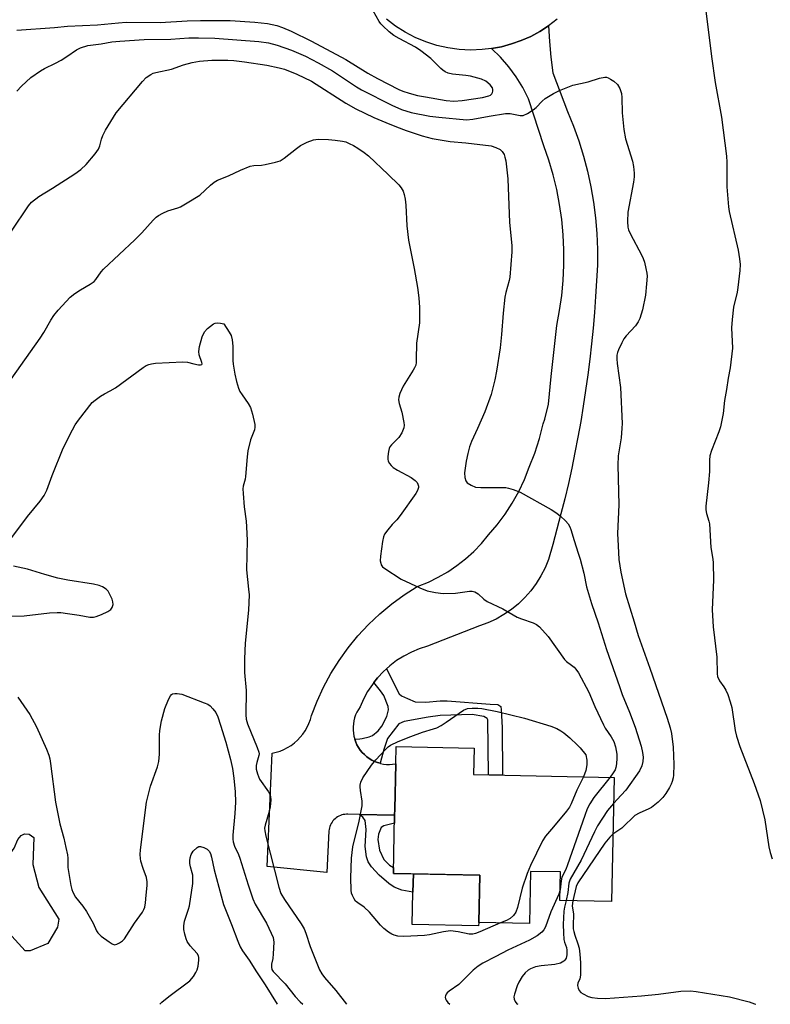
# Model space of a CAD drawing. Units: inches. Extents: x 1261768 to 1267768, y 561450 to 565451.
# Drawn here: x 1263494 to 1263721, y 561451 to 561748 of the extents above; entities that cross this region are included whole.
import ezdxf

# ---------------------------------------------------------------- set-up
doc = ezdxf.new("R2010")
doc.units = ezdxf.units.IN
doc.header["$MEASUREMENT"] = 0
for name, color, linetype in [('BLDG-Footprint', 5, 'Continuous'), ('CULTRL-Pad', 6, 'Continuous'), ('TRANS-Non Street Sidewalk', 7, 'Continuous'), ('TRANS-Road', 130, 'Continuous'), ('Undefined', 1, 'Continuous')]:
    doc.layers.add(name, color=color, linetype=linetype)

msp = doc.modelspace()

# ---------------------------------------------------------------- linework, layer by layer
at = {"layer": 'BLDG-Footprint', "elevation": 490.09}
msp.add_lwpolyline([(1263673.36, 561519.22), (1263672.58, 561481.72), (1263657, 561482.04), (1263657.18, 561490.64), (1263648.07, 561490.83), (1263647.75, 561475.06), (1263632.44, 561475.38), (1263632.74, 561489.64), (1263606.69, 561490.17), (1263607.05, 561507.85), (1263607.09, 561509.59), (1263607.37, 561523.3), (1263607.48, 561528.52), (1263631.05, 561528.03), (1263630.89, 561520.1)], close=True, dxfattribs=at)
at = {"layer": 'CULTRL-Pad'}
for points in [[(1263498.08, 561501.03), (1263497.78, 561492.94), (1263499.62, 561486), (1263505.66, 561476.35), (1263505.26, 561473.98), (1263502.32, 561469.07), (1263497.01, 561466.79), (1263495.46, 561466.8), (1263490.44, 561472.37), (1263479.6, 561478.87), (1263480.7, 561494.82), (1263485.78, 561494.12), (1263486.84, 561494.13), (1263488.94, 561494.78), (1263490.91, 561496.09), (1263492.09, 561497.85), (1263493.28, 561500.48), (1263494.2, 561501.62), (1263495.26, 561502.15), (1263496.7, 561502.02)], [(1263632.44, 561475.38), (1263632.43, 561474.36), (1263612.39, 561474.77), (1263612.59, 561484.51), (1263612.7, 561490.05), (1263632.74, 561489.64)]]:
    msp.add_lwpolyline(points, close=True, dxfattribs=at)
at = {"layer": 'TRANS-Non Street Sidewalk'}
for points in [[(1263602.67, 561523.46), (1263601.87, 561523.7), (1263601, 561524.04), (1263600.16, 561524.45), (1263599.36, 561524.93), (1263598.61, 561525.47), (1263597.91, 561526.08), (1263597.26, 561526.75), (1263596.67, 561527.47), (1263596.14, 561528.23), (1263595.68, 561529.04), (1263595.29, 561529.89), (1263594.98, 561530.77), (1263594.98, 561530.78), (1263596.56, 561530.82), (1263597.28, 561530.95), (1263599.39, 561531.47), (1263600.38, 561531.91), (1263602.09, 561533.32), (1263603.19, 561534.65), (1263604.72, 561537.63), (1263605.16, 561539.62), (1263605.05, 561540.59), (1263603.79, 561543.91), (1263602.81, 561545.4), (1263600.81, 561547.9), (1263601.91, 561549.3), (1263603.67, 561551.18), (1263604.56, 561551.98), (1263608.47, 561544.47), (1263609.13, 561543.82), (1263610.98, 561543.03), (1263613.28, 561542.04), (1263616.48, 561541.91), (1263620.76, 561542.35), (1263622.89, 561542.37), (1263635.86, 561541.31), (1263638.23, 561541.18), (1263639.15, 561540.66), (1263639.28, 561539.6), (1263639.58, 561534.24), (1263639.64, 561519.92), (1263635.39, 561520.01), (1263635.2, 561536.58), (1263635.01, 561537.05), (1263634.02, 561537.63), (1263630.46, 561538.16), (1263620.85, 561537.89), (1263617.17, 561537.43), (1263609.96, 561536.08), (1263608.34, 561535.42), (1263604.89, 561530.95), (1263603.74, 561527.62)], [(1263607.05, 561507.85), (1263607, 561505.39), (1263603.83, 561504.62), (1263603.01, 561504.07), (1263602.19, 561502.05), (1263602.02, 561500.45), (1263602.52, 561497.24), (1263603.83, 561494.41), (1263605.48, 561492.7), (1263606.73, 561492), (1263606.69, 561490.17), (1263612.7, 561490.05), (1263612.59, 561484.51), (1263610.35, 561484.97), (1263609.18, 561485.18), (1263606.93, 561486.09), (1263605.29, 561487.12), (1263602.39, 561489.64), (1263600.02, 561492.17), (1263599.09, 561493.69), (1263598.55, 561495.23), (1263598.17, 561498.36), (1263598.44, 561503.5), (1263598.13, 561506.16), (1263597.45, 561507.19), (1263596.41, 561508.03)]]:
    msp.add_lwpolyline(points, close=True, dxfattribs=at)
at = {"layer": 'TRANS-Road'}
msp.add_lwpolyline([(1263656.19, 561748.26), (1263653.5, 561746.21), (1263650.89, 561744.52), (1263648.15, 561743.05), (1263645.31, 561741.79), (1263642.38, 561740.75), (1263639.37, 561739.94), (1263636.32, 561739.36), (1263633.46, 561739.04), (1263630.01, 561738.92), (1263626.55, 561739.1), (1263623.13, 561739.57), (1263619.76, 561740.33), (1263616.47, 561741.38), (1263613.28, 561742.71), (1263610.21, 561744.3), (1263607.3, 561746.15), (1263604.55, 561748.25)], dxfattribs=at)
msp.add_lwpolyline([(1263604.56, 561551.98), (1263603.67, 561551.18), (1263601.91, 561549.3), (1263600.81, 561547.9), (1263600.32, 561547.27), (1263598.9, 561545.12), (1263597.67, 561542.85), (1263596.64, 561540.49), (1263596.12, 561539.72), (1263595.66, 561538.91), (1263595.28, 561538.06), (1263594.97, 561537.18), (1263594.73, 561536.28), (1263594.58, 561535.37), (1263594.5, 561534.44), (1263594.5, 561533.51), (1263594.58, 561532.58), (1263594.74, 561531.67), (1263594.98, 561530.78), (1263594.98, 561530.77), (1263595.29, 561529.89), (1263595.68, 561529.04), (1263596.14, 561528.23), (1263596.67, 561527.47), (1263597.26, 561526.75), (1263597.91, 561526.08), (1263598.61, 561525.47), (1263599.36, 561524.93), (1263600.16, 561524.45), (1263601, 561524.04), (1263601.87, 561523.7), (1263602.67, 561523.46), (1263602.76, 561523.44), (1263603.67, 561523.25), (1263604.6, 561523.15), (1263605.52, 561523.12), (1263606.45, 561523.17), (1263607.37, 561523.3), (1263607.09, 561509.59), (1263607.05, 561507.85), (1263596.41, 561508.03), (1263592.96, 561508.09), (1263592.49, 561508.09), (1263592.02, 561508.05), (1263591.55, 561507.97), (1263591.1, 561507.86), (1263590.66, 561507.7), (1263590.23, 561507.51), (1263589.82, 561507.28), (1263589.43, 561507.01), (1263589.06, 561506.72), (1263588.72, 561506.39), (1263588.41, 561506.04), (1263588.14, 561505.66), (1263587.89, 561505.26), (1263587.68, 561504.84), (1263587.5, 561504.41), (1263587.37, 561503.96), (1263587.27, 561503.5), (1263587.21, 561503.03), (1263586.58, 561490.46), (1263568.52, 561492.33), (1263570.08, 561526.52), (1263571.29, 561526.8), (1263572.47, 561527.17), (1263573.62, 561527.65), (1263574.72, 561528.21), (1263575.78, 561528.87), (1263576.77, 561529.61), (1263577.7, 561530.43), (1263578.56, 561531.32), (1263579.34, 561532.29), (1263580.04, 561533.31), (1263580.65, 561534.39), (1263581.18, 561535.52), (1263581.6, 561536.68), (1263581.93, 561537.88), (1263583.61, 561542.24), (1263585.57, 561546.49), (1263587.8, 561550.6), (1263590.28, 561554.57), (1263593.01, 561558.36), (1263595.98, 561561.98), (1263599.17, 561565.4), (1263602.56, 561568.61), (1263606.17, 561571.6), (1263609.95, 561574.35), (1263613.9, 561576.85), (1263614.17, 561577), (1263617.25, 561578.23), (1263620.24, 561579.69), (1263623.12, 561581.35), (1263625.87, 561583.21), (1263628.48, 561585.26), (1263630.94, 561587.49), (1263633.24, 561589.89), (1263635.36, 561592.45), (1263637.98, 561595.49), (1263640.39, 561598.69), (1263642.58, 561602.05), (1263644.54, 561605.54), (1263646.26, 561609.17), (1263647.72, 561612.9), (1263649.44, 561617.17), (1263650.85, 561621.55), (1263651.96, 561626.01), (1263652.38, 561627.42), (1263653.5, 561631.94), (1263654.38, 561640.33), (1263656.01, 561655.71), (1263656.88, 561660.22), (1263657.54, 561664.77), (1263657.98, 561669.35), (1263658.2, 561673.94), (1263658.2, 561678.54), (1263657.98, 561683.12), (1263657.54, 561687.7), (1263656.88, 561692.25), (1263656.01, 561696.76), (1263654.92, 561701.23), (1263653.62, 561705.64), (1263652.11, 561709.98), (1263647.48, 561724.23), (1263645.78, 561727.61), (1263643.8, 561730.84), (1263641.55, 561733.89), (1263639.05, 561736.74), (1263636.32, 561739.36), (1263639.37, 561739.94), (1263642.38, 561740.75), (1263645.31, 561741.79), (1263648.15, 561743.05), (1263650.89, 561744.52), (1263653.5, 561746.21), (1263653.82, 561741.48), (1263654.26, 561736.75), (1263654.81, 561732.04), (1263659.25, 561720.34), (1263661.06, 561715.93), (1263662.67, 561711.45), (1263664.09, 561706.9), (1263665.3, 561702.29), (1263666.32, 561697.63), (1263667.12, 561692.94), (1263667.73, 561688.21), (1263668.12, 561683.47), (1263668.31, 561678.7), (1263668.29, 561673.94), (1263668.06, 561669.18), (1263667.77, 561664.43), (1263667.42, 561659.69), (1263667.01, 561654.95), (1263666.54, 561650.22), (1263666, 561645.5), (1263665.41, 561640.78), (1263664.75, 561636.07), (1263664.03, 561631.37), (1263663.25, 561626.68), (1263662.41, 561622), (1263661.51, 561617.33), (1263660.54, 561612.67), (1263659.52, 561608.03), (1263658.44, 561603.4), (1263657.3, 561598.78), (1263656.09, 561594.18), (1263654.83, 561589.6), (1263653.51, 561585.03), (1263652.48, 561582.51), (1263651.24, 561580.09), (1263649.81, 561577.77), (1263648.18, 561575.58), (1263646.38, 561573.54), (1263644.42, 561571.65), (1263642.31, 561569.93), (1263640.06, 561568.39), (1263637.7, 561567.04), (1263635.23, 561565.9), (1263632.67, 561564.96), (1263616.93, 561558.84), (1263614.48, 561558.05), (1263612.1, 561557.05), (1263609.81, 561555.86), (1263607.63, 561554.48), (1263605.58, 561552.91)], close=True, dxfattribs=at)
at = {"layer": 'Undefined'}
for points, elevation in [([(1263492.91, 561726.53), (1263494.33, 561728.05), (1263497.18, 561730.67), (1263500.06, 561732.61), (1263501.31, 561733.34), (1263504.61, 561734.95), (1263506.34, 561735.9), (1263508.03, 561736.94), (1263510.93, 561738.96), (1263512.21, 561739.64), (1263514.39, 561740.31), (1263518.45, 561740.81), (1263521.67, 561741.38), (1263524.03, 561741.63), (1263531.43, 561742.12), (1263539.42, 561742.21), (1263544.88, 561742.6), (1263547.83, 561742.66), (1263552.77, 561742.54), (1263566.06, 561741.54), (1263568.91, 561741.08), (1263571.52, 561740.39), (1263575.86, 561738.84), (1263580.08, 561737.06), (1263583.99, 561735.03), (1263588.3, 561732.62), (1263595.5, 561727.82), (1263597.09, 561726.86), (1263606.16, 561722.25), (1263609.15, 561720.94), (1263612.01, 561720.07), (1263617.73, 561718.92), (1263620.39, 561718.6), (1263628.71, 561717.89), (1263630.69, 561718.05), (1263635.58, 561719), (1263640.53, 561719.76), (1263641.94, 561719.74), (1263645.02, 561719.12), (1263645.83, 561719.18), (1263647.15, 561719.74), (1263648.92, 561720.82), (1263649.8, 561721.6), (1263651.63, 561723.53), (1263652.54, 561724.27), (1263655.07, 561725.76), (1263656.89, 561726.69), (1263660.92, 561728.3), (1263665.52, 561729.34), (1263668.89, 561730.46), (1263670.5, 561730.74), (1263671.01, 561730.71), (1263671.54, 561730.54), (1263672.3, 561730.14), (1263673.28, 561729.48), (1263674.37, 561728.52), (1263675.05, 561727.34), (1263675.59, 561725.76), (1263675.71, 561724.62), (1263675.81, 561719.98), (1263676.27, 561714.88), (1263676.83, 561712.15), (1263678.92, 561705.4), (1263679.23, 561703.71), (1263679.44, 561701.72), (1263679.42, 561700.64), (1263679.21, 561699.06), (1263677.5, 561689.97), (1263677.38, 561687.13), (1263677.47, 561685.45), (1263677.69, 561684.62), (1263678.3, 561683.28), (1263681.67, 561677.03), (1263682.16, 561675.97), (1263682.5, 561674.88), (1263682.95, 561672.91), (1263683.21, 561671.5), (1263683.29, 561670.65), (1263683.15, 561668.33), (1263682.79, 561664.84), (1263681.88, 561660.44), (1263681.11, 561657.8), (1263680.63, 561656.79), (1263679.8, 561655.59), (1263677.02, 561652.62), (1263676.32, 561651.71), (1263675.63, 561650.45), (1263674.63, 561648.35), (1263674.34, 561647.55), (1263674.2, 561646.74), (1263674.18, 561645.65), (1263674.28, 561644.25), (1263675.3, 561636.95), (1263675.76, 561626.14), (1263675.72, 561624.68), (1263675.44, 561621.79), (1263674.6, 561616.39), (1263674.44, 561613.48), (1263674.76, 561601.54), (1263674.42, 561592.84), (1263674.53, 561589.15), (1263674.81, 561585.02), (1263675.37, 561581.19), (1263676.82, 561574.7), (1263679.45, 561566.24), (1263680.63, 561562.05), (1263684.17, 561552.22), (1263689.4, 561537.12), (1263690.3, 561534.14), (1263690.65, 561532.46), (1263691.15, 561528.35), (1263691.42, 561523.11), (1263691.32, 561519.87), (1263691.2, 561519.03), (1263690.92, 561517.98), (1263690.62, 561517.2), (1263690.05, 561516.15), (1263688.96, 561514.35), (1263688.1, 561513.13), (1263686.65, 561511.74), (1263684.63, 561510.13), (1263683.87, 561509.72), (1263680.91, 561508.41), (1263679.63, 561507.68), (1263678.76, 561506.93), (1263676.72, 561504.84), (1263675.63, 561503.83), (1263673, 561502.02)], 484), ([(1263491.3, 561684.19), (1263496.45, 561691.88), (1263497.41, 561692.93), (1263499.55, 561694.71), (1263503.74, 561697.22), (1263510.42, 561701.52), (1263512.29, 561702.88), (1263513.91, 561704.36), (1263516.55, 561707.57), (1263517.57, 561709.02), (1263517.98, 561710.01), (1263518.46, 561712.05), (1263518.87, 561713.16), (1263519.72, 561714.7), (1263522.98, 561719.99), (1263530.86, 561729.43), (1263532.04, 561730.63), (1263533.4, 561731.58), (1263534.14, 561731.93), (1263534.92, 561732.17), (1263539.67, 561733.15), (1263543.3, 561734.48), (1263545.87, 561735.19), (1263548.12, 561735.58), (1263551.81, 561735.82), (1263556.62, 561735.83), (1263558.47, 561735.72), (1263561.74, 561735.36), (1263568.42, 561734.33), (1263572.14, 561733.59), (1263573.83, 561733.11), (1263577.51, 561731.61), (1263581.96, 561729.54), (1263592.34, 561722.86), (1263595.29, 561721.16), (1263600.81, 561718.53), (1263604.35, 561717.01), (1263607.6, 561715.71), (1263610.55, 561714.62), (1263615.34, 561713.01), (1263618.35, 561712.2), (1263623.78, 561711.29), (1263628.52, 561710.94), (1263636.23, 561709.97), (1263637.6, 561709.51), (1263638.88, 561708.87), (1263639.5, 561708.32), (1263640.09, 561707.37), (1263640.36, 561706.58), (1263640.6, 561705.48), (1263641.2, 561699.98), (1263641.72, 561686.78), (1263642.49, 561679.88), (1263642.43, 561677.98), (1263641.85, 561670.36), (1263641.67, 561669.28), (1263640.64, 561665.68), (1263640.35, 561664.26), (1263639.8, 561659.42), (1263639.32, 561652.99), (1263638.88, 561648.97), (1263637.8, 561641.92), (1263637.33, 561639.31), (1263636.17, 561634.92), (1263634.27, 561629.68), (1263632.12, 561624.57), (1263630.28, 561620.69), (1263629.66, 561619.07), (1263629.13, 561617.04), (1263628.67, 561614.71), (1263628.19, 561611.22), (1263628.21, 561609.78), (1263628.53, 561608.83), (1263628.97, 561608.23), (1263630.13, 561607.46), (1263631.45, 561606.93), (1263633.08, 561606.77), (1263639.17, 561606.79), (1263640.62, 561606.73), (1263641.46, 561606.58), (1263642.83, 561606.2), (1263644.96, 561605.4), (1263654.33, 561600.1), (1263656.04, 561599.01), (1263657.19, 561598.13), (1263658.7, 561596.69), (1263659.48, 561595.79), (1263659.99, 561594.92), (1263660.29, 561594.12), (1263661.24, 561590.78), (1263662.52, 561586.97), (1263663.06, 561585.13), (1263664.22, 561580.88), (1263665.02, 561576.76), (1263666.54, 561571.69), (1263668.53, 561565.9), (1263671.02, 561557.88), (1263674.93, 561546.62), (1263675.82, 561544.23), (1263677.97, 561538.94), (1263679.67, 561534.38), (1263681.47, 561528.67), (1263681.96, 561526.69), (1263682.09, 561525.34), (1263682.04, 561524), (1263681.68, 561522.71), (1263681, 561521.22), (1263676.9, 561515.39), (1263675.52, 561513.81), (1263673.2, 561511.34)], 486), ([(1263490.82, 561590.87), (1263496.15, 561598), (1263500, 561602.68), (1263501.17, 561604.38), (1263501.95, 561605.96), (1263503.63, 561610.41), (1263506.97, 561618.71), (1263509.73, 561624.2), (1263510.58, 561625.72), (1263511.53, 561627.15), (1263515.73, 561632.41), (1263516.56, 561633.2), (1263518.18, 561634.35), (1263519.39, 561635.09), (1263521.08, 561635.95), (1263522.73, 561636.92), (1263531.05, 561642.98), (1263532.03, 561643.59), (1263532.81, 561643.93), (1263533.62, 561644.16), (1263534.77, 561644.33), (1263543.09, 561644.75), (1263544.49, 561644.61), (1263546.4, 561644.1), (1263547.76, 561643.83), (1263548.46, 561643.81), (1263548.77, 561643.94), (1263548.87, 561644.14), (1263548.86, 561644.55), (1263548.05, 561646.89), (1263547.91, 561647.9), (1263548.12, 561649.36), (1263548.87, 561652.28), (1263549.6, 561653.76), (1263550.49, 561654.82), (1263552.33, 561656.2), (1263552.84, 561656.44), (1263553.48, 561656.54), (1263554.5, 561656.44), (1263555.45, 561656.22), (1263557.12, 561653.75), (1263557.64, 561652.71), (1263557.95, 561651.37), (1263558.18, 561649.43), (1263558.18, 561645.15), (1263558.24, 561644), (1263558.76, 561641.05), (1263559.29, 561638.75), (1263559.88, 561636.8), (1263560.33, 561635.77), (1263560.95, 561634.8), (1263562.84, 561632.2), (1263563.52, 561630.93), (1263564.15, 561628.98), (1263564.83, 561625.78), (1263564.85, 561624.96), (1263564.72, 561624.23), (1263563.48, 561621.15), (1263562.72, 561617.82), (1263562.48, 561616.09), (1263562.05, 561610.14), (1263561.89, 561609.31), (1263561.32, 561607.21), (1263561.21, 561606.37), (1263561.25, 561604.94), (1263561.6, 561600.92), (1263562.16, 561596.62), (1263562.3, 561594.86), (1263562.47, 561590.77), (1263562.27, 561581.91), (1263562.96, 561576.07), (1263563.08, 561574.37), (1263562.91, 561569.76), (1263561.93, 561559.75), (1263561.71, 561555.05), (1263561.75, 561550.92), (1263562.21, 561545.42), (1263562.08, 561538.13), (1263562.23, 561536.75), (1263562.62, 561535.37), (1263565.56, 561528.23), (1263566.02, 561526.86), (1263566.09, 561526.31), (1263566.03, 561525.78), (1263565.38, 561523.66), (1263565.21, 561522.83), (1263565.26, 561521.69), (1263565.6, 561520.28), (1263566.23, 561518.67), (1263568.91, 561514.89), (1263569.32, 561514.17), (1263569.57, 561513.45), (1263569.64, 561512.32), (1263569.42, 561510.29), (1263569.11, 561508.95), (1263567.9, 561504.73), (1263567.79, 561503.88), (1263567.82, 561503.05), (1263568.12, 561501.42), (1263572.1, 561486.02), (1263572.7, 561484.1), (1263573.76, 561482.28), (1263578.78, 561474.99), (1263579.72, 561473.51), (1263580.26, 561472.19), (1263581.56, 561468.14), (1263584.36, 561461.12), (1263585.02, 561459.87), (1263585.9, 561458.74), (1263589.29, 561454.82), (1263592.47, 561450.68)], 490), ([(1263490.97, 561567.87), (1263495.14, 561568), (1263502.83, 561568.9), (1263505.07, 561569.03), (1263506.22, 561568.98), (1263508.28, 561568.73), (1263511.81, 561568.25), (1263514.97, 561567.65), (1263516.09, 561567.6), (1263516.92, 561567.79), (1263518.54, 561568.45), (1263520.41, 561569.31), (1263521.34, 561569.9), (1263521.76, 561570.5), (1263521.99, 561571.46), (1263521.94, 561572.24), (1263521.68, 561573.07), (1263521.07, 561574.43), (1263520.48, 561575.44), (1263519.92, 561576.03), (1263518.79, 561576.77), (1263517.76, 561577.19), (1263516.06, 561577.58), (1263508.34, 561578.82), (1263505.33, 561579.44), (1263501.43, 561580.51), (1263496.19, 561582.13), (1263491.92, 561583.03)], 490), ([(1263639.02, 561475.24), (1263632.83, 561472.54), (1263631.48, 561472.04), (1263630.65, 561471.87), (1263629.53, 561471.9), (1263626.21, 561472.58), (1263623.9, 561472.82), (1263621.86, 561472.58), (1263617.56, 561471.68), (1263616.11, 561471.46), (1263609.85, 561471.18), (1263608.06, 561471.28), (1263606.95, 561471.52), (1263606.21, 561471.84), (1263605.23, 561472.47), (1263603.83, 561473.53), (1263602.8, 561474.55), (1263599.45, 561478.55), (1263597.8, 561480), (1263595.91, 561481.3), (1263595.28, 561481.86), (1263594.82, 561482.52), (1263594.34, 561483.5), (1263594.06, 561484.27), (1263593.9, 561485.1), (1263593.82, 561488.84), (1263594.01, 561494.79), (1263594.47, 561498.19), (1263596.35, 561506.01), (1263597.2, 561510.63), (1263597.23, 561512.07), (1263596.72, 561515.22), (1263596.62, 561516.35), (1263596.67, 561516.91), (1263596.87, 561517.73), (1263597.45, 561519.04), (1263600.11, 561522.88), (1263601.34, 561524.5), (1263604.28, 561527.66), (1263605.11, 561528.45), (1263605.79, 561528.96), (1263608.11, 561530.06), (1263611.94, 561531.57), (1263615.51, 561532.88), (1263618.78, 561533.83), (1263619.84, 561534.22), (1263621.1, 561534.92), (1263622.58, 561535.86), (1263627.85, 561539.56), (1263629.09, 561540.04), (1263630.48, 561540.17), (1263632.2, 561540.11), (1263633.36, 561539.98), (1263637.99, 561539.14), (1263646.26, 561537.13), (1263654.21, 561534.73), (1263656, 561533.97), (1263657.22, 561533.32), (1263658.18, 561532.63), (1263660.01, 561531.12), (1263662.32, 561528.99), (1263663.11, 561528.17), (1263664.82, 561526.03), (1263665.14, 561524.41), (1263665.14, 561523), (1263664.82, 561521.27), (1263664.05, 561519.41)], 490), ([(1263664.05, 561519.41), (1263662.09, 561515.34), (1263660.41, 561511.26), (1263659.86, 561510.23), (1263658.99, 561509.05), (1263655.08, 561504.24), (1263652.62, 561501.49), (1263651.72, 561500), (1263648.1, 561492.56), (1263647.08, 561490.13), (1263645.54, 561485.73), (1263644.17, 561479.86), (1263643.71, 561478.53), (1263642.91, 561477.45), (1263641.9, 561476.55), (1263640.85, 561476), (1263639.02, 561475.24)], 490), ([(1263672.11, 561519.25), (1263667.24, 561513.17), (1263666.03, 561511.22), (1263665.24, 561509.68), (1263664.5, 561507.73), (1263659.29, 561492.76), (1263658.73, 561491.38), (1263657.59, 561489.03), (1263657.34, 561487.96), (1263657.07, 561485.23)], 488), ([(1263673.2, 561511.34), (1263671.33, 561509.22), (1263668.36, 561504.62), (1263667.41, 561502.8), (1263663.43, 561494.2), (1263660.06, 561488.48), (1263659.63, 561487.21), (1263659.4, 561484.44), (1263658.87, 561482)], 486), ([(1263673, 561502.02), (1263672.02, 561501.12), (1263670.5, 561499.34), (1263662.41, 561487.4), (1263661.89, 561486.26), (1263660.88, 561481.96)], 484), ([(1263536.09, 561450.69), (1263536.74, 561451.34), (1263538.82, 561452.98), (1263545.18, 561457.72), (1263546.28, 561459.06), (1263547.05, 561460.29), (1263547.42, 561461.08), (1263547.71, 561462.21), (1263547.94, 561463.97), (1263547.95, 561464.81), (1263547.84, 561465.34), (1263547.45, 561466.03), (1263545.33, 561468.31), (1263544.43, 561469.62), (1263544.09, 561470.41), (1263543.68, 561471.81), (1263543.41, 561473.22), (1263543.36, 561474.35), (1263543.56, 561475.75), (1263544.79, 561479.37), (1263545.09, 561480.45), (1263546.09, 561487.11), (1263546.14, 561488.52), (1263546.07, 561489.64), (1263545.9, 561490.43), (1263545.35, 561492.21), (1263545.17, 561493.22), (1263545.17, 561494.03), (1263545.29, 561494.87), (1263545.6, 561495.95), (1263546.21, 561496.9), (1263547.45, 561498.05), (1263547.91, 561498.29), (1263548.39, 561498.36), (1263549.41, 561498.06), (1263550.4, 561497.5), (1263551.02, 561496.95), (1263551.4, 561496.23), (1263551.72, 561495.13), (1263552.51, 561491.28), (1263555.34, 561480.79), (1263557.81, 561474.76), (1263559.7, 561469.71), (1263560.4, 561468.07), (1263561.13, 561466.84), (1263563.09, 561464.02), (1263565.28, 561460.46), (1263567.92, 561456.51), (1263571.6, 561450.68)], 494)]:
    msp.add_lwpolyline(points, dxfattribs=dict(at, elevation=elevation))
for points in [[(1263492.91, 561744.91, 482), (1263504.26, 561745.73, 482), (1263508.22, 561746.16, 482), (1263517.26, 561746.5, 482), (1263523.66, 561747.15, 482), (1263525.93, 561747.3, 482), (1263536.24, 561747.23, 482), (1263544.42, 561747.74, 482), (1263548.45, 561747.89, 482), (1263557.41, 561747.86, 482), (1263564.8, 561747.36, 482), (1263568.64, 561746.91, 482), (1263571.5, 561746.31, 482), (1263573.17, 561745.78, 482), (1263575.8, 561744.66, 482), (1263581.95, 561741.63, 482), (1263592.3, 561736.08, 482), (1263598.97, 561731.93, 482), (1263601.89, 561730.3, 482), (1263608.27, 561727.03, 482), (1263609.55, 561726.52, 482), (1263611.44, 561725.91, 482), (1263613.94, 561725.23, 482), (1263616.34, 561724.74, 482), (1263622.6, 561723.7, 482), (1263624.92, 561723.53, 482), (1263627.44, 561723.72, 482), (1263633.61, 561724.63, 482), (1263635.52, 561725.1, 482), (1263636, 561725.32, 482), (1263636.4, 561725.66, 482), (1263636.64, 561726.08, 482), (1263636.73, 561726.54, 482), (1263636.71, 561727.02, 482), (1263636.58, 561727.5, 482), (1263635.94, 561728.4, 482), (1263634.61, 561729.53, 482), (1263633.3, 561730.11, 482), (1263629.93, 561731, 482), (1263628.51, 561731.24, 482), (1263624.56, 561731.66, 482), (1263623.25, 561731.96, 482), (1263622.28, 561732.38, 482), (1263621.61, 561732.8, 482), (1263620.97, 561733.32, 482), (1263617.95, 561736.36, 482), (1263615.01, 561738.65, 482), (1263613.32, 561739.76, 482), (1263608.43, 561742.38, 482), (1263606.8, 561743.35, 482), (1263605.43, 561744.4, 482), (1263603.45, 561746.2, 482), (1263602.86, 561746.86, 482), (1263602.37, 561747.59, 482), (1263598.8, 561754.03, 482)], [(1263701.02, 561750.8, 482), (1263702.77, 561736.98, 482), (1263703.89, 561729.1, 482), (1263705.74, 561718.62, 482), (1263707.27, 561706.82, 482), (1263707.39, 561705.05, 482), (1263707.43, 561697.59, 482), (1263707.86, 561691.59, 482), (1263708.13, 561690.16, 482), (1263710.81, 561678.48, 482), (1263711.27, 561675.86, 482), (1263711.4, 561674.11, 482), (1263711.33, 561672.37, 482), (1263710.75, 561667.21, 482), (1263710.49, 561665.78, 482), (1263709.43, 561661.22, 482), (1263708.99, 561657.54, 482), (1263708.85, 561654.98, 482), (1263709.08, 561648.82, 482), (1263708.41, 561642.9, 482), (1263707.8, 561639.81, 482), (1263707.31, 561636.4, 482), (1263706.67, 561633.11, 482), (1263706.26, 561629.18, 482), (1263705.48, 561625.11, 482), (1263705.01, 561623.55, 482), (1263702.75, 561617.96, 482), (1263702.27, 561616.36, 482), (1263702.15, 561615.04, 482), (1263702.13, 561611.66, 482), (1263701.9, 561608.24, 482), (1263701.09, 561601.15, 482), (1263701.09, 561600, 482), (1263701.21, 561598.88, 482), (1263701.96, 561596.65, 482), (1263702.13, 561595.81, 482), (1263702.54, 561588.62, 482), (1263703.17, 561585.12, 482), (1263703.29, 561584, 482), (1263703.37, 561578.93, 482), (1263702.92, 561569.82, 482), (1263703.25, 561564.69, 482), (1263704.36, 561555.52, 482), (1263704.5, 561550.51, 482), (1263704.62, 561549.66, 482), (1263705.14, 561548.37, 482), (1263706.53, 561546.58, 482), (1263707.14, 561545.59, 482), (1263707.69, 561544.25, 482), (1263708.44, 561542.04, 482), (1263708.86, 561540.34, 482), (1263709.91, 561533.4, 482), (1263710.28, 561531.68, 482), (1263711.29, 561528.56, 482), (1263715.62, 561517.38, 482), (1263717.46, 561512.19, 482), (1263718.86, 561506.38, 482), (1263720.08, 561498.2, 482), (1263720.45, 561496.5, 482), (1263721.1, 561494.58, 482)], [(1263491.21, 561639.47, 488), (1263499.97, 561651.86, 488), (1263501.12, 561653.58, 488), (1263503.18, 561657.31, 488), (1263504.15, 561658.73, 488), (1263505.43, 561660.31, 488), (1263509.05, 561664.25, 488), (1263510.41, 561665.38, 488), (1263512.18, 561666.48, 488), (1263515.13, 561668.17, 488), (1263516.26, 561668.97, 488), (1263516.84, 561669.61, 488), (1263518.45, 561671.9, 488), (1263519.14, 561672.73, 488), (1263528.56, 561681.61, 488), (1263530.66, 561683.73, 488), (1263534.15, 561687.58, 488), (1263535, 561688.4, 488), (1263535.71, 561688.91, 488), (1263536.99, 561689.63, 488), (1263538.59, 561690.39, 488), (1263541.57, 561691.29, 488), (1263542.36, 561691.59, 488), (1263544.42, 561692.74, 488), (1263548.17, 561695.07, 488), (1263551.44, 561698.1, 488), (1263552.55, 561698.98, 488), (1263553.55, 561699.57, 488), (1263556.87, 561700.93, 488), (1263560.51, 561702.67, 488), (1263563.43, 561703.8, 488), (1263564.53, 561704.06, 488), (1263566.82, 561704.19, 488), (1263567.97, 561704.36, 488), (1263571.11, 561705.07, 488), (1263572.49, 561705.49, 488), (1263573.73, 561706.22, 488), (1263577.39, 561709.18, 488), (1263578.58, 561710.04, 488), (1263580.64, 561711.1, 488), (1263582.5, 561711.85, 488), (1263583.91, 561712.01, 488), (1263587.11, 561711.89, 488), (1263589.1, 561711.73, 488), (1263591.32, 561711.44, 488), (1263592.33, 561711.16, 488), (1263593.36, 561710.74, 488), (1263594.67, 561710.06, 488), (1263595.91, 561709.3, 488), (1263597.84, 561708, 488), (1263599.2, 561706.92, 488), (1263605.12, 561701.31, 488), (1263608.29, 561698.16, 488), (1263609.06, 561697.26, 488), (1263609.6, 561696.3, 488), (1263609.96, 561695.25, 488), (1263610.25, 561693.88, 488), (1263610.42, 561692.11, 488), (1263610.78, 561685.85, 488), (1263611.2, 561681.53, 488), (1263612.95, 561672.89, 488), (1263613.91, 561667.18, 488), (1263614.32, 561664.05, 488), (1263614.55, 561661.18, 488), (1263614.54, 561656.51, 488), (1263613.61, 561650.36, 488), (1263613.6, 561645.42, 488), (1263613.56, 561644.58, 488), (1263613.42, 561643.76, 488), (1263613.08, 561642.96, 488), (1263612.64, 561642.2, 488), (1263609.61, 561637.37, 488), (1263608.61, 561635.22, 488), (1263608.29, 561634.11, 488), (1263608.26, 561633.27, 488), (1263608.42, 561632.12, 488), (1263609.19, 561629.5, 488), (1263609.87, 561626.43, 488), (1263609.96, 561625.61, 488), (1263609.88, 561624.81, 488), (1263609.18, 561623.34, 488), (1263608.27, 561621.93, 488), (1263606.09, 561619.71, 488), (1263605.61, 561619.05, 488), (1263605.4, 561618.53, 488), (1263605.21, 561617.67, 488), (1263605.03, 561616.19, 488), (1263605.02, 561615.32, 488), (1263605.11, 561614.77, 488), (1263605.49, 561614.07, 488), (1263606.03, 561613.43, 488), (1263606.65, 561612.86, 488), (1263607.89, 561612.06, 488), (1263612.06, 561609.78, 488), (1263613.26, 561608.93, 488), (1263613.82, 561608.27, 488), (1263614.05, 561607.83, 488), (1263614.22, 561607.2, 488), (1263614.22, 561606.77, 488), (1263613.99, 561605.9, 488), (1263613.45, 561604.94, 488), (1263608.75, 561598.37, 488), (1263607.7, 561597.04, 488), (1263606.3, 561595.56, 488), (1263604.98, 561594.03, 488), (1263604.01, 561592.64, 488), (1263603.72, 561591.86, 488), (1263603.41, 561590.49, 488), (1263602.8, 561586.07, 488), (1263602.73, 561584.63, 488), (1263602.84, 561583.89, 488), (1263602.99, 561583.43, 488), (1263603.43, 561582.81, 488), (1263604.09, 561582.28, 488), (1263609.05, 561579.12, 488), (1263614.67, 561576.48, 488), (1263616.85, 561575.58, 488), (1263619.43, 561575.06, 488), (1263621.73, 561574.81, 488), (1263625.44, 561574.9, 488), (1263629.7, 561575.5, 488), (1263630.52, 561575.47, 488), (1263631.31, 561575.25, 488), (1263632.28, 561574.67, 488), (1263634, 561573.05, 488), (1263634.96, 561572.38, 488), (1263639.71, 561570.11, 488), (1263644.05, 561567.62, 488), (1263645.38, 561567.08, 488), (1263648.91, 561565.87, 488), (1263649.92, 561565.35, 488), (1263650.84, 561564.65, 488), (1263653.42, 561561.81, 488), (1263658.39, 561554.82, 488), (1263658.98, 561554.24, 488), (1263660.52, 561553.13, 488), (1263661.26, 561552.5, 488), (1263661.79, 561551.88, 488), (1263662.57, 561550.75, 488), (1263665.73, 561545, 488), (1263667.48, 561540.6, 488), (1263670.12, 561535.09, 488), (1263670.69, 561534.09, 488), (1263672.43, 561531.49, 488), (1263673.25, 561530.03, 488), (1263673.73, 561528.42, 488), (1263674.12, 561526.2, 488), (1263674.19, 561525.06, 488), (1263674.1, 561523.35, 488), (1263673.91, 561522.23, 488), (1263673.63, 561521.5, 488), (1263673.11, 561520.56, 488), (1263672.11, 561519.25, 488)], [(1263493.27, 561543.44, 492), (1263496.87, 561538.21, 492), (1263498.85, 561534.48, 492), (1263501.86, 561527.78, 492), (1263502.58, 561525.92, 492), (1263502.87, 561524.86, 492), (1263503.11, 561523.43, 492), (1263504.63, 561511.69, 492), (1263505.93, 561505.2, 492), (1263507.17, 561500.9, 492), (1263507.69, 561498.01, 492), (1263508.22, 561495.82, 492), (1263508.35, 561494.79, 492), (1263508.38, 561491.95, 492), (1263508.5, 561490.81, 492), (1263509.25, 561486.6, 492), (1263509.57, 561485.34, 492), (1263509.86, 561484.57, 492), (1263510.66, 561483.08, 492), (1263512.83, 561480.36, 492), (1263513.95, 561478.66, 492), (1263516.03, 561475.15, 492), (1263517.04, 561472.9, 492), (1263517.44, 561472.22, 492), (1263518.45, 561471.24, 492), (1263520.78, 561469.5, 492), (1263521.73, 561468.91, 492), (1263522.45, 561468.68, 492)], [(1263522.45, 561468.68, 492), (1263523.18, 561468.83, 492), (1263523.92, 561469.21, 492), (1263524.84, 561469.86, 492), (1263525.43, 561470.49, 492), (1263528.46, 561475.14, 492), (1263530.89, 561478.53, 492), (1263531.31, 561479.3, 492), (1263531.57, 561480.01, 492), (1263531.8, 561481.33, 492), (1263531.95, 561483.64, 492), (1263532.26, 561486.55, 492), (1263532.3, 561487.7, 492), (1263532.05, 561488.97, 492), (1263531.06, 561491.74, 492), (1263530.4, 561493.9, 492), (1263530.24, 561494.74, 492), (1263530.17, 561495.9, 492), (1263530.29, 561497.3, 492), (1263532.13, 561511.75, 492), (1263533.28, 561516.52, 492), (1263535.42, 561522.42, 492), (1263535.86, 561523.97, 492), (1263536.04, 561526.2, 492), (1263536.03, 561531.96, 492), (1263536.11, 561533.41, 492), (1263536.6, 561536.26, 492), (1263537.66, 561540, 492), (1263538.76, 561542.79, 492), (1263539.31, 561543.81, 492), (1263539.65, 561544.23, 492), (1263540, 561544.46, 492), (1263540.61, 561544.58, 492), (1263541.35, 561544.55, 492), (1263542.8, 561544.33, 492), (1263549.56, 561541.76, 492), (1263550.61, 561541.29, 492), (1263551.33, 561540.81, 492), (1263552.15, 561539.97, 492), (1263553.02, 561538.78, 492), (1263553.6, 561537.47, 492), (1263554.45, 561535.02, 492), (1263556.03, 561529.89, 492), (1263557.49, 561524.58, 492), (1263558.05, 561521.87, 492), (1263558.48, 561518.94, 492), (1263558.89, 561514.8, 492), (1263558.94, 561511.73, 492), (1263558.78, 561508.34, 492), (1263558.18, 561501.76, 492), (1263558.17, 561500.57, 492), (1263558.26, 561499.76, 492), (1263558.65, 561498.48, 492), (1263559.9, 561495.91, 492), (1263560.31, 561494.83, 492), (1263562.76, 561486.75, 492), (1263564.18, 561482.49, 492), (1263564.97, 561480.93, 492), (1263568.36, 561475.14, 492), (1263569.8, 561472.2, 492), (1263570.34, 561470.84, 492), (1263570.52, 561469.42, 492), (1263570.41, 561465.93, 492), (1263570.27, 561464.49, 492), (1263569.9, 561462.75, 492), (1263569.81, 561461.91, 492), (1263569.96, 561461.21, 492), (1263570.38, 561460.56, 492), (1263573.95, 561456.83, 492), (1263577.05, 561452.98, 492), (1263578.53, 561451.37, 492), (1263579.33, 561450.68, 492)], [(1263657.07, 561485.23, 488), (1263656.64, 561483.96, 488), (1263654.25, 561478.57, 488), (1263652.64, 561474.09, 488), (1263652.14, 561473.18, 488), (1263651.48, 561472.43, 488), (1263650.06, 561471.39, 488), (1263647.76, 561470, 488), (1263641.23, 561467.02, 488), (1263637.66, 561465.06, 488), (1263633.71, 561463.09, 488), (1263632.28, 561462.2, 488), (1263630.76, 561460.99, 488), (1263626.4, 561456.63, 488), (1263623.54, 561454.68, 488), (1263622.9, 561454.15, 488), (1263622.58, 561453.74, 488), (1263622.37, 561453.27, 488), (1263622.28, 561452.8, 488), (1263622.37, 561452.33, 488), (1263622.63, 561451.87, 488), (1263623.16, 561451.22, 488), (1263623.69, 561450.68, 488)], [(1263658.87, 561482, 486), (1263658.33, 561479.99, 486), (1263658.11, 561478.77, 486), (1263657.92, 561474.81, 486), (1263658.02, 561472.22, 486), (1263658.2, 561470.2, 486), (1263658.38, 561469.43, 486), (1263658.94, 561467.85, 486), (1263659.09, 561467.02, 486), (1263659.11, 561465.62, 486), (1263658.87, 561464.59, 486), (1263658.48, 561463.99, 486), (1263658.13, 561463.66, 486), (1263657.12, 561463.14, 486), (1263655.4, 561462.68, 486), (1263651.3, 561462.26, 486), (1263649.63, 561461.94, 486), (1263648.1, 561461.38, 486), (1263647.4, 561460.93, 486), (1263646.53, 561460.21, 486), (1263645.61, 561459.11, 486), (1263644.55, 561457.36, 486), (1263644.08, 561456.28, 486), (1263643.26, 561453.78, 486), (1263643.09, 561452.95, 486), (1263643.15, 561452.17, 486), (1263643.49, 561451.47, 486), (1263644, 561450.85, 486), (1263644.23, 561450.67, 486)], [(1263660.88, 561481.96, 484), (1263660.72, 561480.37, 484), (1263661.07, 561477.93, 484), (1263660.96, 561474.48, 484), (1263661.01, 561473.44, 484), (1263661.13, 561472.67, 484), (1263661.44, 561471.55, 484), (1263662.4, 561468.94, 484), (1263662.77, 561467.59, 484), (1263662.98, 561465.86, 484), (1263663.17, 561463.24, 484), (1263663.24, 561460.77, 484), (1263663.17, 561459.42, 484), (1263662.97, 561458.39, 484), (1263662.36, 561457.04, 484), (1263662.33, 561456.3, 484), (1263662.5, 561455.54, 484), (1263662.81, 561454.83, 484), (1263663.33, 561454.26, 484), (1263664.01, 561453.81, 484), (1263665.52, 561453.06, 484), (1263666.58, 561452.7, 484), (1263668.28, 561452.48, 484), (1263670.71, 561452.38, 484), (1263681.62, 561453.18, 484), (1263686.72, 561453.72, 484), (1263693.47, 561454.62, 484), (1263696.42, 561454.76, 484), (1263698.12, 561454.56, 484), (1263708.22, 561452.88, 484), (1263714.12, 561451.37, 484), (1263715.78, 561450.86, 484), (1263716.17, 561450.67, 484)]]:
    msp.add_polyline3d(points, dxfattribs=at)

doc.saveas('drawing.dxf')
